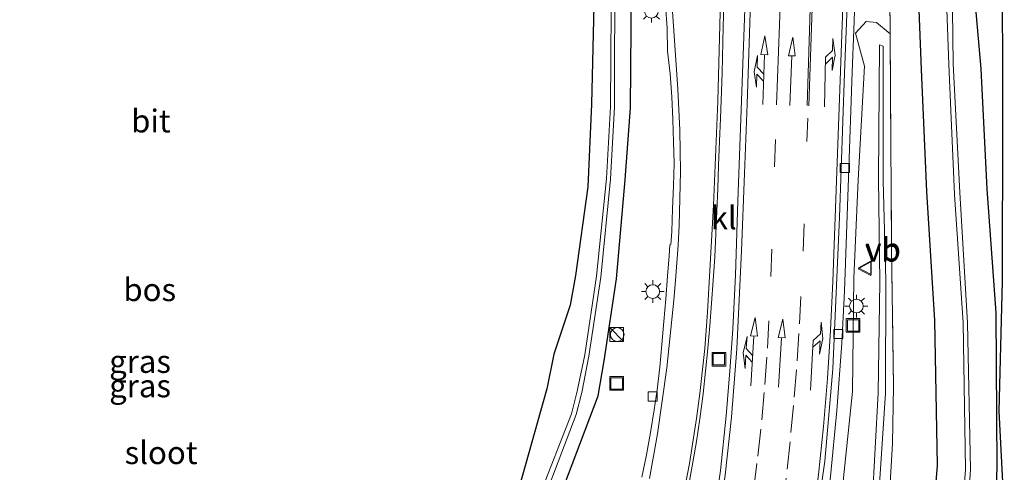
# Model space of a CAD drawing. Units: metres. Extents: x 159995 to 170006, y 388496 to 393751.
# Drawn here: x 160793 to 160901, y 391510 to 391559 of the extents above; entities that cross this region are included whole.
import ezdxf
from ezdxf.enums import TextEntityAlignment as Align

# ---------------------------------------------------------------- set-up
doc = ezdxf.new("R2010")
doc.units = ezdxf.units.M
doc.linetypes.add('IE-TERREINAFSCHEIDING', pattern=[10, 8, -2])
doc.linetypes.add('VW-3-9_STREEP', pattern=[12, 3, -9])
doc.layers.get('0').update_dxf_attribs({"lineweight": 25})
for name, color, linetype, lineweight in [('B-ME-GR-BOS-GV-B6', 10, 'Continuous', 25), ('B-ME-GW-INSTEEKWATERGANG-L-B1', 10, 'Continuous', 25), ('B-ME-GW-KRUINLIJN-L-B1', 93, 'Continuous', 18), ('B-ME-GW-TEENLIJN-L-B1', 93, 'Continuous', 18), ('B-ME-IE-GRASLAND-GV-B6', 93, 'Continuous', 18), ('B-ME-IE-INRICHTINGSELEMENT-S-B1', 253, 'Continuous', 18), ('B-ME-IE-MEUBILAIR_WEGMEUBILAIR-LICHTMAST-S-B1', 8, 'Continuous', 18), ('B-ME-IE-TERREINAFSCHEIDING-RASTERHEKWERK-L-B1', 8, 'IE-TERREINAFSCHEIDING', 18), ('B-ME-OG-WATER-GV-B6', 153, 'Continuous', 18), ('B-ME-VH-VERH_SOORT-BETON-OVERIG-GV-B6', 8, 'IE-TERREINAFSCHEIDING-NATUURLIJK-HOUTWAL', 18), ('B-ME-VH-VERH_SOORT-BITUMEN-GV-B6', 8, 'IE-TERREINAFSCHEIDING-NATUURLIJK-HOUTWAL', 18), ('B-ME-VH-VERH_SOORT-KLINKERS-GV-B6', 8, 'IE-TERREINAFSCHEIDING-NATUURLIJK-HOUTWAL', 18), ('B-ME-VV-KOLK-S-B1', 8, 'Continuous', 18), ('B-ME-VW-MARKERING-39STREEP-015-L-B1', 255, 'VW-3-9_STREEP', 18), ('B-ME-VW-MARKERING-COMBILI750-S-B1', 255, 'Continuous', 18), ('B-ME-VW-MARKERING-PIJLRD750-S-B1', 7, 'Continuous', 18), ('B-ME-VW-MARKERING-PIJLRE750-S-B1', 7, 'Continuous', 18), ('B-ME-VW-MARKERING-STREEP-015-L-B1', 7, 'Continuous', 18), ('B-ME-VW-MEUBILAIR_WEGMEUBILAIR-VERKEERSBORD-S-B1', 8, 'Continuous', 18)]:
    doc.layers.add(name, color=color, linetype=linetype, lineweight=lineweight)
doc.styles.add('NLCS-ISO', font='NLCS-ISO.TTF')
doc.linetypes.add('IE-TERREINAFSCHEIDING-NATUURLIJK-HOUTWAL', pattern='A,7,-1.5,[67,NLCS.SHX,S=0.75,R=45,X=0,Y=0],-1.5,7,-1.5,[70,NLCS.SHX,S=0.75,R=0,X=0,Y=0],-1.5', length=20)

# ---------------------------------------------------------------- blocks, each defined once
blk = doc.blocks.new('kast')
blk.add_line((-0.75, -0.75), (0.75, 0.75))
blk.add_lwpolyline([(-0.75, 0.75), (0.75, 0.75), (0.75, -0.75), (-0.75, -0.75)], close=True)
blk = doc.blocks.new('put')
for p, q in [((0.75, 0.75), (-0.75, 0.75)), ((-0.75, 0.75), (-0.75, -0.75)), ((0.75, -0.75), (0.75, 0.75)), ((-0.75, -0.75), (0.75, -0.75))]:
    blk.add_line(p, q)
blk.add_lwpolyline([(-0.625, 0.625), (0.625, 0.625), (0.625, -0.625), (-0.625, -0.625)], close=True)
blk = doc.blocks.new('verkeersbord')
for p, q in [((0, 0.75), (-0.75, -0.625)), ((0.75, -0.625), (0, 0.75)), ((-0.75, -0.625), (0.75, -0.625))]:
    blk.add_line(p, q)
blk = doc.blocks.new('dtb')
blk.add_circle((0, 0), 0.75)
blk = doc.blocks.new('kolk')
blk.add_lwpolyline([(-0.5, -0.5), (0.5, -0.5), (0.5, 0.5), (-0.5, 0.5)], close=True)
blk = doc.blocks.new('lantaarnpaal')
for p, q in [((0, 0.75), (0, 1.25)), ((-0.75, 0), (-1.25, 0)), ((-0.88, 0.88), (-0.53, 0.53)), ((0.53, 0.53), (0.88, 0.88)), ((0.75, 0), (1.25, 0)), ((-0.53, -0.53), (-0.88, -0.88)), ((0, -0.75), (0, -1.25)), ((0.53, -0.53), (0.88, -0.88))]:
    blk.add_line(p, q)
blk.add_circle((0, 0), 0.75)
blk = doc.blocks.new('pijl')
for p, q in [((0, 0, 0.1), (5.45, 0, 0.1)), ((7.5, 0, 0.1), (5.45, 0.375, 0.1)), ((5.45, 0.375, 0.1), (5.45, -0.375, 0.1)), ((5.45, -0.375, 0.1), (7.5, 0, 0.1))]:
    blk.add_line(p, q)
blk = doc.blocks.new('pijlcl')
for p, q in [((0, 0, 0.1), (5.45, 0, 0.1)), ((3.55, 1.05, 0.1), (1.85, 0.75, 0.1)), ((1.85, 0.75, 0.1), (3.3, 0.75, 0.1)), ((3.3, 0.75, 0.1), (2.55, 0, 0.1)), ((4.05, 0.75, 0.1), (3.3, 0, 0.1)), ((5.35, 0.75, 0.1), (3.55, 1.05, 0.1)), ((5.35, 0.75, 0.1), (4.05, 0.75, 0.1)), ((5.45, 0.38, 0.1), (5.45, -0.38, 0.1)), ((7.5, 0, 0.1), (5.45, 0.38, 0.1)), ((5.45, -0.38, 0.1), (7.5, 0, 0.1))]:
    blk.add_line(p, q)
blk = doc.blocks.new('pijlr')
for p, q in [((0, 0, 0.1), (5.45, 0, 0.1)), ((5.45, -0.75, 0.1), (4.7, 0, 0.1)), ((6.2, -0.75, 0.1), (5.45, 0, 0.1)), ((4, -0.75, 0.1), (5.45, -0.75, 0.1)), ((5.7, -1.05, 0.1), (4, -0.75, 0.1)), ((7.5, -0.75, 0.1), (5.7, -1.05, 0.1)), ((7.5, -0.75, 0.1), (6.2, -0.75, 0.1))]:
    blk.add_line(p, q)

msp = doc.modelspace()

# ---------------------------------------------------------------- linework, layer by layer
at = {"layer": 'B-ME-GR-BOS-GV-B6'}
for points in [[(160938.571, 391481.878, 16.137), (160932.948, 391478.568, 16.287), (160921.639, 391474.718, 16.275), (160908.406, 391469.207, 16.378), (160897.675, 391462.031, 16.349), (160893.014, 391461.102, 16.615), (160898.409, 391476.561, 16.67), (160900.097, 391489.72, 16.761), (160900.788, 391505.292, 16.332), (160900.205, 391516.569, 16.198), (160900.576, 391530.816, 16.342), (160900.585, 391548.444, 16.432), (160900.56, 391567.547, 16.524), (160900.857, 391569.742, 16.535), (160906.706, 391560.93, 16.5), (160912.899, 391545.707, 16.207), (160919.367, 391530.208, 16.14), (160925.934, 391513.953, 16.419), (160928.822, 391507.923, 16.299), (160932.605, 391499.386, 16.301), (160938.866, 391484.891, 16.181), (160938.571, 391481.878, 16.137)], [(160855.844, 391562.582, 16.307), (160855.582, 391550.207, 16.424), (160855.171, 391541.169, 16.465), (160853.827, 391531.454, 16.7), (160853.239, 391528.202, 16.777), (160851.462, 391522.809, 17.305), (160850.665, 391519.024, 17.291), (160847.668, 391508.25, 16.799), (160844.297, 391503.626, 16.865), (160844.458, 391502.686, 16.489), (160840.318, 391497.279, 16.385), (160832.438, 391489.338, 16.556), (160824.702, 391480.764, 16.366), (160819.598, 391478.116, 16.471), (160814.976, 391477.115, 16.468), (160810.361, 391476.818, 16.435), (160803.042, 391477.02, 16.318), (160799.789, 391477.413, 16.235), (160796.011, 391478.009, 16.234), (160789.417, 391481.089, 16.299)]]:
    msp.add_polyline3d(points, dxfattribs=at)
at = {"layer": 'B-ME-GW-INSTEEKWATERGANG-L-B1'}
for points in [[(160787.633, 391477.462, 16.228), (160795.045, 391474.497, 16.226), (160799.136, 391473.522, 16.18), (160802.552, 391472.975, 16.293), (160810.472, 391472.54, 16.359), (160815.751, 391472.919, 16.357), (160820.92, 391474.007, 16.354), (160826.727, 391477.234, 16.352), (160835.857, 391486.315, 16.35), (160843.241, 391494.604, 16.282), (160847.691, 391499.725, 16.365), (160851.635, 391505.922, 16.359), (160856.304, 391518.255, 16.405), (160856.939, 391522.098, 16.349), (160858.292, 391531.064, 16.318), (160859.237, 391541.904, 16.31), (160859.855, 391549.801, 16.366), (160859.937, 391562.889, 16.431)], [(160855.844, 391562.582, 16.307), (160855.582, 391550.207, 16.424), (160855.171, 391541.169, 16.465), (160853.827, 391531.454, 16.7), (160853.239, 391528.202, 16.777), (160851.462, 391522.809, 17.305), (160850.665, 391519.024, 17.291), (160847.668, 391508.25, 16.799), (160844.297, 391503.626, 16.865), (160844.458, 391502.686, 16.489), (160840.318, 391497.279, 16.385)], [(160871.115, 391437.462, 16.427), (160878.153, 391449.321, 16.359), (160883.636, 391460.939, 16.519), (160888.644, 391475.224, 16.544), (160889.749, 391480.168, 16.499), (160892.293, 391496.356, 16.574), (160893.454, 391510.63, 16.515), (160893.159, 391526.517, 16.581), (160892.292, 391540.625, 16.562), (160891.69, 391554.015, 16.499), (160891.41, 391561.512, 16.513)], [(160897.576, 391561.146, 16.305), (160898.185, 391554.081, 16.343), (160898.848, 391540.902, 16.346), (160899.833, 391527.348, 16.292), (160899.933, 391510.425, 16.232), (160899.406, 391495.527, 16.514), (160897.027, 391479.871, 16.619), (160895.804, 391473.891, 16.557), (160889.759, 391458.435, 16.385), (160883.609, 391446.195, 16.425)]]:
    msp.add_polyline3d(points, dxfattribs=at)
at = {"layer": 'B-ME-GW-KRUINLIJN-L-B1'}
msp.add_polyline3d([(160886.3, 391506.444, 17.665), (160886.956, 391518.586, 17.502), (160887.133, 391530.753, 17.393), (160886.98, 391542.054, 17.13), (160887.081, 391556.707, 17.011), (160887.499, 391556.579, 17.007), (160887.501, 391541.821, 17.148), (160887.788, 391530.915, 17.278), (160887.77, 391518.551, 17.288), (160886.946, 391506.381, 17.509)], dxfattribs=at)
at = {"layer": 'B-ME-GW-TEENLIJN-L-B1'}
for points in [[(160888.25, 391557.933, 16.718), (160886.786, 391559.16, 16.777), (160885.637, 391559.281, 16.691), (160884.452, 391558.002, 16.468)], [(160884.452, 391558.002, 16.468), (160885.444, 391554.364, 16.525), (160884.762, 391541.925, 16.503), (160884.276, 391531.147, 16.522), (160884.15, 391518.735, 16.735), (160882.933, 391507.136, 16.828), (160881.354, 391497.624, 16.963), (160879.115, 391488.446, 17.022), (160876.823, 391481.299, 16.975), (160874.141, 391474.082, 16.92), (160871.008, 391467.052, 16.821), (160867.514, 391460.88, 16.69), (160861.956, 391451.846, 16.441), (160854.018, 391441.128, 16.36), (160847.278, 391431.084, 16.204), (160840.967, 391419.835, 16.421), (160833.613, 391408.814, 16.292), (160827.518, 391399.528, 16.093), (160821.369, 391389.166, 15.973), (160816.216, 391378.08, 16.096), (160811.941, 391368.226, 15.986), (160807.789, 391357.248, 15.914), (160804.875, 391346.611, 15.996)]]:
    msp.add_polyline3d(points, dxfattribs=at)
at = {"layer": 'B-ME-IE-GRASLAND-GV-B6'}
for points in [[(160869.762, 391446.888, 16.869), (160871.395, 391450.276, 16.78), (160872.727, 391453.092, 16.812), (160875.259, 391458.631, 16.857), (160877.76, 391464.289, 16.913), (160880.05, 391469.944, 16.906), (160881.26, 391472.919, 16.898), (160882.264, 391475.806, 16.96), (160883.209, 391478.769, 16.965), (160883.988, 391481.618, 16.989), (160884.745, 391485.078, 16.949), (160885.311, 391488.237, 17.02), (160886.445, 391494.392, 17.058), (160887.415, 391500.549, 17.065), (160888.169, 391506.847, 16.984), (160888.518, 391513.029, 16.989), (160888.647, 391519.256, 16.824), (160888.419, 391534.578, 16.919), (160888.25, 391557.933, 16.718), (160888.225, 391562.191, 16.683), (160888.288, 391566.118, 16.612), (160892.725, 391569.855, 16.546), (160906.668, 391574.619, 16.344)], [(160906.668, 391574.619, 16.344), (160892.725, 391569.855, 16.546), (160888.288, 391566.118, 16.612), (160888.225, 391562.191, 16.683), (160888.25, 391557.933, 16.718)], [(160900.857, 391569.742, 16.535), (160900.56, 391567.547, 16.524), (160900.585, 391548.444, 16.432), (160900.576, 391530.816, 16.342), (160900.205, 391516.569, 16.198), (160900.788, 391505.292, 16.332), (160900.097, 391489.72, 16.761), (160898.409, 391476.561, 16.67), (160893.014, 391461.102, 16.615), (160897.675, 391462.031, 16.349), (160908.406, 391469.207, 16.378)], [(160881.015, 391447.793, 14.609), (160886.783, 391459.584, 14.585), (160892.271, 391474.391, 14.515), (160893.801, 391480.518, 14.446), (160896.085, 391496.292, 14.503), (160897.059, 391510.196, 14.564), (160896.732, 391526.24, 14.503), (160895.881, 391540.532, 14.51), (160895.147, 391554.63, 14.472), (160895.075, 391560.536, 14.64), (160895.188, 391564.055, 14.966), (160896.752, 391564.1, 15.906), (160896.226, 391566.485, 15.778), (160895.485, 391567.296, 15.871), (160894.672, 391567.399, 15.854), (160893.995, 391567.102, 15.894), (160893.662, 391566.555, 15.847), (160892.966, 391563.991, 15.772), (160894.593, 391564.038, 14.951)], [(160787.633, 391477.462, 16.228), (160795.045, 391474.497, 16.226), (160799.136, 391473.522, 16.18), (160802.552, 391472.975, 16.293), (160810.472, 391472.54, 16.359), (160815.751, 391472.919, 16.357), (160820.92, 391474.007, 16.354), (160826.727, 391477.234, 16.352), (160835.857, 391486.315, 16.35), (160843.241, 391494.604, 16.282), (160847.691, 391499.725, 16.365), (160851.635, 391505.922, 16.359), (160856.304, 391518.255, 16.405), (160856.939, 391522.098, 16.349), (160858.292, 391531.064, 16.318), (160859.237, 391541.904, 16.31), (160859.855, 391549.801, 16.366), (160859.937, 391562.889, 16.431), (160859.809, 391565.64, 16.479)], [(160788.633, 391478.858, 15.272), (160795.628, 391475.883, 15.33), (160799.37, 391475.036, 15.222), (160802.202, 391474.81, 15.23), (160810.687, 391474.358, 15.273), (160815.664, 391474.65, 15.321), (160820.266, 391475.679, 15.269), (160825.778, 391478.677, 15.285), (160834.461, 391487.406, 15.249), (160841.967, 391495.677, 15.23), (160846.19, 391500.721, 15.239), (160850.341, 391506.879, 15.316), (160853.908, 391516.207, 15.317), (160854.525, 391518.606, 15.256), (160855.265, 391522.613, 15.276), (160856.595, 391531.27, 15.279), (160857.657, 391541.986, 15.322), (160858.104, 391549.921, 15.244), (160858.138, 391565.863, 15.523)], [(160857.746, 391565.909, 15.499), (160857.639, 391549.957, 15.229), (160857.208, 391542.059, 15.308), (160856.128, 391531.363, 15.249), (160854.83, 391522.731, 15.271), (160854.002, 391518.755, 15.222), (160853.383, 391516.276, 15.296), (160849.828, 391507.228, 15.318), (160845.82, 391500.961, 15.228), (160841.576, 391495.945, 15.206), (160834.085, 391487.594, 15.224), (160825.553, 391479.061, 15.254), (160820.081, 391476.142, 15.263), (160815.627, 391475.154, 15.288), (160810.464, 391474.778, 15.254), (160802.356, 391475.232, 15.248), (160799.492, 391475.504, 15.201), (160795.764, 391476.453, 15.282), (160788.787, 391479.369, 15.308)], [(160853.893, 391445.943, 16.215), (160860.202, 391453.888, 16.379), (160865.749, 391461.25, 16.547), (160867.203, 391463.347, 16.633), (160868.491, 391465.582, 16.678), (160870.815, 391470.007, 16.724), (160872.741, 391474.227, 16.742), (160874.656, 391478.971, 16.783), (160876.333, 391483.734, 16.798), (160877.826, 391488.488, 16.821), (160879.41, 391495.046, 16.807), (160880.756, 391502.398, 16.747), (160881.721, 391509.421, 16.672), (160882.44, 391516.653, 16.583), (160882.956, 391524.031, 16.507), (160883.249, 391529.72, 16.478), (160883.701, 391542.14, 16.477), (160884.105, 391553.744, 16.527), (160884.276, 391558.345, 16.55), (160884.573, 391566.423, 16.617)], [(160894.593, 391564.038, 14.951), (160894.476, 391560.576, 14.628), (160894.675, 391554.564, 14.495), (160895.313, 391540.31, 14.524), (160896.242, 391526.243, 14.518), (160896.509, 391510.198, 14.54), (160895.516, 391496.381, 14.496), (160893.033, 391480.677, 14.472), (160891.8, 391474.441, 14.5), (160886.378, 391459.812, 14.626), (160880.527, 391448.012, 14.679), (160873.521, 391435.992, 14.603), (160866.938, 391425.528, 14.616), (160861.301, 391416.579, 14.547), (160854.633, 391406.14, 14.591), (160849.454, 391397.396, 14.599), (160843.43, 391386.241, 14.58), (160838.726, 391376.903, 14.662), (160832.939, 391362.422, 14.614), (160828.116, 391347.431, 14.637)], [(160859.937, 391562.889, 16.431), (160859.855, 391549.801, 16.366), (160859.237, 391541.904, 16.31), (160858.292, 391531.064, 16.318), (160856.939, 391522.098, 16.349), (160856.304, 391518.255, 16.405), (160851.635, 391505.922, 16.359), (160847.691, 391499.725, 16.365), (160843.241, 391494.604, 16.282), (160835.857, 391486.315, 16.35), (160826.727, 391477.234, 16.352), (160820.92, 391474.007, 16.354), (160815.751, 391472.919, 16.357), (160810.472, 391472.54, 16.359), (160802.552, 391472.975, 16.293), (160799.136, 391473.522, 16.18), (160795.045, 391474.497, 16.226), (160787.633, 391477.462, 16.228)], [(160789.417, 391481.089, 16.299), (160796.011, 391478.009, 16.234), (160799.789, 391477.413, 16.235), (160803.042, 391477.02, 16.318), (160810.361, 391476.818, 16.435), (160814.976, 391477.115, 16.468), (160819.598, 391478.116, 16.471), (160824.702, 391480.764, 16.366), (160832.438, 391489.338, 16.556), (160840.318, 391497.279, 16.385), (160844.458, 391502.686, 16.489), (160844.297, 391503.626, 16.865), (160847.668, 391508.25, 16.799), (160850.665, 391519.024, 17.291), (160851.462, 391522.809, 17.305), (160853.239, 391528.202, 16.777), (160853.827, 391531.454, 16.7), (160855.171, 391541.169, 16.465), (160855.582, 391550.207, 16.424), (160855.844, 391562.582, 16.307)], [(160891.41, 391561.512, 16.513), (160891.69, 391554.015, 16.499), (160892.292, 391540.625, 16.562), (160893.159, 391526.517, 16.581), (160893.454, 391510.63, 16.515), (160892.293, 391496.356, 16.574), (160889.749, 391480.168, 16.499), (160888.644, 391475.224, 16.544), (160883.636, 391460.939, 16.519), (160878.153, 391449.321, 16.359), (160871.115, 391437.462, 16.427)], [(160871.115, 391437.462, 16.427), (160878.153, 391449.321, 16.359), (160883.636, 391460.939, 16.519), (160888.644, 391475.224, 16.544), (160889.749, 391480.168, 16.499), (160892.293, 391496.356, 16.574), (160893.454, 391510.63, 16.515), (160893.159, 391526.517, 16.581), (160892.292, 391540.625, 16.562), (160891.69, 391554.015, 16.499), (160891.41, 391561.512, 16.513)], [(160863.6769, 391561.0201, 16.657), (160863.8368, 391558.5234, 16.6351), (160863.8895, 391556.0243, 16.6247), (160864.1831, 391553.5303, 16.6138), (160864.3494, 391551.0334, 16.6101), (160864.4814, 391548.5361, 16.5931), (160864.5626, 391546.0376, 16.5729), (160864.6084, 391543.7509, 16.5765), (160864.5605, 391541.2494, 16.5543), (160864.4201, 391538.7535, 16.5344), (160864.3518, 391536.2532, 16.5175), (160864.2481, 391534.8267, 16.4982), (160864.1491, 391534.8019, 16.4681), (160864.0642, 391533.579, 16.4681), (160863.8843, 391531.3684, 16.4541), (160863.7234, 391528.873, 16.4384), (160863.4751, 391526.3852, 16.4283), (160863.2702, 391523.8934, 16.3987), (160863.0344, 391521.405, 16.3704), (160862.773, 391518.9179, 16.3494), (160862.4437, 391516.7112, 16.3294), (160862.0361, 391514.2427, 16.313), (160861.6032, 391511.7793, 16.2913), (160861.0906, 391509.3326, 16.2679)], [(160883.609, 391446.195, 16.425), (160889.759, 391458.435, 16.385), (160895.804, 391473.891, 16.557), (160897.027, 391479.871, 16.619), (160899.406, 391495.527, 16.514), (160899.933, 391510.425, 16.232), (160899.833, 391527.348, 16.292), (160898.848, 391540.902, 16.346), (160898.185, 391554.081, 16.343), (160897.576, 391561.146, 16.305)], [(160897.576, 391561.146, 16.305), (160898.185, 391554.081, 16.343), (160898.848, 391540.902, 16.346), (160899.833, 391527.348, 16.292), (160899.933, 391510.425, 16.232), (160899.406, 391495.527, 16.514), (160897.027, 391479.871, 16.619), (160895.804, 391473.891, 16.557), (160889.759, 391458.435, 16.385), (160883.609, 391446.195, 16.425)], [(160888.25, 391557.933, 16.718), (160886.786, 391559.16, 16.777), (160885.637, 391559.281, 16.691), (160884.452, 391558.002, 16.468), (160885.444, 391554.364, 16.525), (160884.762, 391541.925, 16.503), (160884.276, 391531.147, 16.522), (160884.15, 391518.735, 16.735), (160882.933, 391507.136, 16.828), (160881.354, 391497.624, 16.963), (160879.115, 391488.446, 17.022), (160876.823, 391481.299, 16.975), (160874.141, 391474.082, 16.92), (160871.008, 391467.052, 16.821), (160867.514, 391460.88, 16.69), (160861.956, 391451.846, 16.441), (160854.018, 391441.128, 16.36)], [(160882.933, 391507.136, 16.828), (160884.15, 391518.735, 16.735), (160884.276, 391531.147, 16.522), (160884.762, 391541.925, 16.503), (160885.444, 391554.364, 16.525), (160884.452, 391558.002, 16.468), (160885.637, 391559.281, 16.691), (160886.786, 391559.16, 16.777), (160888.25, 391557.933, 16.718), (160888.419, 391534.578, 16.919), (160888.647, 391519.256, 16.824), (160888.518, 391513.029, 16.989), (160888.169, 391506.847, 16.984)], [(160886.3, 391506.444, 17.665), (160886.956, 391518.586, 17.502), (160887.133, 391530.753, 17.393), (160886.98, 391542.054, 17.13), (160887.081, 391556.707, 17.011), (160887.499, 391556.579, 17.007), (160887.501, 391541.821, 17.148), (160887.788, 391530.915, 17.278), (160887.77, 391518.551, 17.288), (160886.946, 391506.381, 17.509)], [(160886.946, 391506.381, 17.509), (160887.77, 391518.551, 17.288), (160887.788, 391530.915, 17.278), (160887.501, 391541.821, 17.148), (160887.499, 391556.579, 17.007), (160887.081, 391556.707, 17.011), (160886.98, 391542.054, 17.13), (160887.133, 391530.753, 17.393), (160886.956, 391518.586, 17.502), (160886.3, 391506.444, 17.665)]]:
    msp.add_polyline3d(points, dxfattribs=at)
at = {"layer": 'B-ME-IE-TERREINAFSCHEIDING-RASTERHEKWERK-L-B1'}
msp.add_polyline3d([(160869.762, 391446.888, 16.869), (160871.395, 391450.276, 16.78), (160872.727, 391453.092, 16.812), (160875.259, 391458.631, 16.857), (160877.76, 391464.289, 16.913), (160880.05, 391469.944, 16.906), (160881.26, 391472.919, 16.898), (160882.264, 391475.806, 16.96), (160883.209, 391478.769, 16.965), (160883.988, 391481.618, 16.989), (160884.745, 391485.078, 16.949), (160885.311, 391488.237, 17.02), (160886.445, 391494.392, 17.058), (160887.415, 391500.549, 17.065), (160888.169, 391506.847, 16.984), (160888.518, 391513.029, 16.989), (160888.647, 391519.256, 16.824), (160888.419, 391534.578, 16.919), (160888.25, 391557.933, 16.718), (160888.225, 391562.191, 16.683), (160888.288, 391566.118, 16.612), (160892.725, 391569.855, 16.546), (160906.668, 391574.619, 16.344)], dxfattribs=at)
at = {"layer": 'B-ME-OG-WATER-GV-B6'}
for points in [[(160858.138, 391565.863, 15.523), (160858.104, 391549.921, 15.244), (160857.657, 391541.986, 15.322), (160856.595, 391531.27, 15.279), (160855.265, 391522.613, 15.276), (160854.525, 391518.606, 15.256), (160853.908, 391516.207, 15.317), (160850.341, 391506.879, 15.316), (160846.19, 391500.721, 15.239), (160841.967, 391495.677, 15.23), (160834.461, 391487.406, 15.249), (160825.778, 391478.677, 15.285), (160820.266, 391475.679, 15.269), (160815.664, 391474.65, 15.321), (160810.687, 391474.358, 15.273), (160802.202, 391474.81, 15.23), (160799.37, 391475.036, 15.222), (160795.628, 391475.883, 15.33), (160788.633, 391478.858, 15.272)], [(160788.787, 391479.369, 15.308), (160795.764, 391476.453, 15.282), (160799.492, 391475.504, 15.201), (160802.356, 391475.232, 15.248), (160810.464, 391474.778, 15.254), (160815.627, 391475.154, 15.288), (160820.081, 391476.142, 15.263), (160825.553, 391479.061, 15.254), (160834.085, 391487.594, 15.224), (160841.576, 391495.945, 15.206), (160845.82, 391500.961, 15.228), (160849.828, 391507.228, 15.318), (160853.383, 391516.276, 15.296), (160854.002, 391518.755, 15.222), (160854.83, 391522.731, 15.271), (160856.128, 391531.363, 15.249), (160857.208, 391542.059, 15.308), (160857.639, 391549.957, 15.229), (160857.746, 391565.909, 15.499)], [(160828.116, 391347.431, 14.637), (160832.939, 391362.422, 14.614), (160838.726, 391376.903, 14.662), (160843.43, 391386.241, 14.58), (160849.454, 391397.396, 14.599), (160854.633, 391406.14, 14.591), (160861.301, 391416.579, 14.547), (160866.938, 391425.528, 14.616), (160873.521, 391435.992, 14.603), (160880.527, 391448.012, 14.679), (160886.378, 391459.812, 14.626), (160891.8, 391474.441, 14.5), (160893.033, 391480.677, 14.472), (160895.516, 391496.381, 14.496), (160896.509, 391510.198, 14.54), (160896.242, 391526.243, 14.518), (160895.313, 391540.31, 14.524), (160894.675, 391554.564, 14.495), (160894.476, 391560.576, 14.628), (160894.593, 391564.038, 14.951), (160895.188, 391564.055, 14.966)], [(160895.188, 391564.055, 14.966), (160895.075, 391560.536, 14.64), (160895.147, 391554.63, 14.472), (160895.881, 391540.532, 14.51), (160896.732, 391526.24, 14.503), (160897.059, 391510.196, 14.564), (160896.085, 391496.292, 14.503), (160893.801, 391480.518, 14.446), (160892.271, 391474.391, 14.515), (160886.783, 391459.584, 14.585), (160881.015, 391447.793, 14.609), (160873.953, 391435.729, 14.657), (160867.461, 391425.347, 14.563), (160861.809, 391416.335, 14.573), (160855.099, 391405.854, 14.527), (160850.056, 391397.135, 14.618), (160843.844, 391386.042, 14.555), (160839.296, 391376.702, 14.626), (160833.407, 391362.22, 14.615), (160828.626, 391347.329, 14.615)]]:
    msp.add_polyline3d(points, dxfattribs=at)
at = {"layer": 'B-ME-VH-VERH_SOORT-BETON-OVERIG-GV-B6'}
for points in [[(160884.573, 391566.423, 16.617), (160884.276, 391558.345, 16.55), (160884.105, 391553.744, 16.527), (160883.701, 391542.14, 16.477), (160883.249, 391529.72, 16.478), (160882.956, 391524.031, 16.507), (160882.44, 391516.653, 16.583), (160881.721, 391509.421, 16.672), (160880.756, 391502.398, 16.747), (160879.41, 391495.046, 16.807), (160877.826, 391488.488, 16.821), (160876.333, 391483.734, 16.798), (160874.656, 391478.971, 16.783), (160872.741, 391474.227, 16.742), (160870.815, 391470.007, 16.724), (160868.491, 391465.582, 16.678), (160867.203, 391463.347, 16.633), (160865.749, 391461.25, 16.547), (160860.202, 391453.888, 16.379), (160853.893, 391445.943, 16.215)], [(160854.2564, 391447.3627, 16.1939), (160857.3557, 391451.2869, 16.3007), (160860.5076, 391455.2272, 16.4031), (160863.4901, 391459.2406, 16.5158), (160866.4649, 391463.2595, 16.6022), (160866.8772, 391463.9756, 16.6159), (160869.173, 391468.552, 16.707), (160871.346, 391473.094, 16.75), (160873.583, 391478.399, 16.763), (160875.904, 391484.96, 16.8), (160877.874, 391491.784, 16.8), (160879.441, 391499.372, 16.751), (160881.098, 391511.103, 16.639), (160881.999, 391521.194, 16.512), (160882.707, 391537.843, 16.448), (160883.281, 391553.616, 16.541), (160883.712, 391564.716, 16.629)]]:
    msp.add_polyline3d(points, dxfattribs=at)
at = {"layer": 'B-ME-VH-VERH_SOORT-BITUMEN-GV-B6'}
for points in [[(160883.712, 391564.716, 16.629), (160883.281, 391553.616, 16.541), (160882.707, 391537.843, 16.448), (160881.999, 391521.194, 16.512), (160881.098, 391511.103, 16.639), (160879.441, 391499.372, 16.751), (160877.874, 391491.784, 16.8), (160875.904, 391484.96, 16.8), (160873.583, 391478.399, 16.763), (160871.346, 391473.094, 16.75), (160869.173, 391468.552, 16.707), (160866.8772, 391463.9756, 16.6159), (160866.4649, 391463.2595, 16.6022), (160863.4901, 391459.2406, 16.5158), (160860.5076, 391455.2272, 16.4031), (160857.3557, 391451.2869, 16.3007), (160854.2564, 391447.3627, 16.1939)], [(160870.1321, 391563.6741, 16.8428), (160869.9928, 391558.669, 16.8244), (160869.8585, 391553.6646, 16.8093), (160869.6801, 391548.6591, 16.7726), (160869.5945, 391546.1566, 16.7539), (160869.4902, 391543.4806, 16.7413), (160869.3837, 391540.9824, 16.732), (160869.2772, 391538.4846, 16.7096), (160869.177, 391535.986, 16.7033), (160869.0632, 391533.4886, 16.6863), (160868.8923, 391530.9061, 16.6836), (160868.6937, 391528.4142, 16.668), (160868.5208, 391525.9195, 16.6642), (160868.3033, 391523.4288, 16.6472), (160868.0613, 391520.941, 16.6315), (160867.781, 391518.4556, 16.6231), (160867.4163, 391515.7122, 16.6095), (160867.0457, 391513.2361, 16.5931), (160866.6314, 391510.7689, 16.5777), (160866.1928, 391508.3068, 16.5543)], [(160861.0906, 391509.3326, 16.2679), (160861.6032, 391511.7793, 16.2913), (160862.0361, 391514.2427, 16.313), (160862.4437, 391516.7112, 16.3294), (160862.773, 391518.9179, 16.3494), (160863.0344, 391521.405, 16.3704), (160863.2702, 391523.8934, 16.3987), (160863.4751, 391526.3852, 16.4283), (160863.7234, 391528.873, 16.4384), (160863.8843, 391531.3684, 16.4541), (160864.0642, 391533.579, 16.4681), (160864.1491, 391534.8019, 16.4681), (160864.2481, 391534.8267, 16.4982), (160864.3518, 391536.2532, 16.5175), (160864.4201, 391538.7535, 16.5344), (160864.5605, 391541.2494, 16.5543), (160864.6084, 391543.7509, 16.5765), (160864.5626, 391546.0376, 16.5729), (160864.4814, 391548.5361, 16.5931), (160864.3494, 391551.0334, 16.6101), (160864.1831, 391553.5303, 16.6138), (160863.8895, 391556.0243, 16.6247), (160863.8368, 391558.5234, 16.6351), (160863.6769, 391561.0201, 16.657)], [(160868.784, 391503.695, 16.227), (160869.682, 391510.069, 16.32), (160870.329, 391516.061, 16.412), (160870.729, 391521.003, 16.481), (160871.05, 391525.563, 16.568), (160871.341, 391531.517, 16.632), (160871.593, 391539.574, 16.713), (160872.02, 391551.592, 16.767), (160872.362, 391560.638, 16.81)]]:
    msp.add_polyline3d(points, dxfattribs=at)
at = {"layer": 'B-ME-VH-VERH_SOORT-KLINKERS-GV-B6'}
for points in [[(160868.784, 391503.695, 16.227), (160868.017, 391503.78, 16.264), (160865.4212, 391504.3084, 16.5148), (160865.7105, 391505.8537, 16.541), (160866.1928, 391508.3068, 16.5543), (160866.6314, 391510.7689, 16.5777), (160867.0457, 391513.2361, 16.5931), (160867.4163, 391515.7122, 16.6095), (160867.781, 391518.4556, 16.6231), (160868.0613, 391520.941, 16.6315), (160868.3033, 391523.4288, 16.6472), (160868.5208, 391525.9195, 16.6642), (160868.6937, 391528.4142, 16.668), (160868.8923, 391530.9061, 16.6836), (160869.0632, 391533.4886, 16.6863), (160869.177, 391535.986, 16.7033), (160869.2772, 391538.4846, 16.7096), (160869.3837, 391540.9824, 16.732), (160869.4902, 391543.4806, 16.7413), (160869.5945, 391546.1566, 16.7539), (160869.6801, 391548.6591, 16.7726), (160869.8585, 391553.6646, 16.8093), (160869.9928, 391558.669, 16.8244), (160870.1321, 391563.6741, 16.8428)], [(160872.362, 391560.638, 16.81), (160872.02, 391551.592, 16.767), (160871.593, 391539.574, 16.713), (160871.341, 391531.517, 16.632), (160871.05, 391525.563, 16.568), (160870.729, 391521.003, 16.481), (160870.329, 391516.061, 16.412), (160869.682, 391510.069, 16.32), (160868.784, 391503.695, 16.227)]]:
    msp.add_polyline3d(points, dxfattribs=at)
at = {"layer": 'B-ME-VW-MARKERING-39STREEP-015-L-B1'}
for points in [[(160860.3699, 391467.5418, 16.2411), (160862.285, 391471.241, 16.243), (160864.062, 391474.791, 16.254), (160865.643, 391478.329, 16.277), (160867.038, 391481.724, 16.307), (160868.263, 391485.195, 16.323), (160869.498, 391489.09, 16.347), (160870.464, 391492.619, 16.378), (160871.304, 391496.246, 16.382), (160872.091, 391500.088, 16.372), (160872.743, 391503.974, 16.408), (160873.299, 391507.857, 16.428), (160873.765, 391511.627, 16.448), (160874.225, 391515.613, 16.474), (160874.539, 391519.495, 16.51), (160874.827, 391523.461, 16.532), (160875.216, 391531.342, 16.566), (160875.824, 391549.69, 16.661)], [(160863.2665, 391465.9544, 16.4355), (160864.741, 391468.66, 16.468), (160866.506, 391472.227, 16.468), (160868.139, 391475.834, 16.506), (160869.633, 391479.337, 16.529), (160871.062, 391483.097, 16.566), (160872.341, 391486.881, 16.569), (160873.415, 391490.701, 16.579), (160874.386, 391494.484, 16.598), (160875.214, 391498.426, 16.591), (160875.911, 391502.356, 16.582), (160876.482, 391506.242, 16.603), (160877.002, 391510.214, 16.582), (160877.404, 391514.218, 16.551), (160877.77, 391518.1, 16.541), (160878.086, 391522.083, 16.535), (160878.355, 391526.143, 16.526), (160878.74, 391534.113, 16.524), (160879.24, 391548.689, 16.557)]]:
    msp.add_polyline3d(points, dxfattribs=at)
at = {"layer": 'B-ME-VW-MARKERING-STREEP-015-L-B1'}
for p, q in [((160876.549, 391570.395, 16.795), (160875.831, 391550.136, 16.653)), ((160879.833, 391570.261, 16.751), (160879.163, 391550.068, 16.559)), ((160880.036, 391570.264, 16.749), (160879.371, 391550.037, 16.551))]:
    msp.add_line(p, q, dxfattribs=at)
for points in [[(160857.6191, 391469.0494, 16.0739), (160859.492, 391472.92, 16.048), (160862.177, 391478.731, 16.053), (160864.532, 391484.675, 16.094), (160866.526, 391490.745, 16.138), (160868.1, 391496.915, 16.206), (160869.31, 391503.207, 16.267), (160870.205, 391509.544, 16.339), (160870.91, 391515.926, 16.432), (160871.465, 391523.397, 16.545), (160871.999, 391534.138, 16.65), (160872.335, 391542.63, 16.702), (160872.593, 391550.213, 16.751), (160873.312, 391571.433, 16.852)], [(160866.1238, 391464.3885, 16.6317), (160868.636, 391468.94, 16.675), (160870.934, 391473.754, 16.749), (160873.001, 391478.66, 16.748), (160874.825, 391483.661, 16.768), (160876.371, 391488.737, 16.785), (160877.705, 391493.918, 16.809), (160878.817, 391499.102, 16.71), (160879.716, 391504.373, 16.737), (160880.404, 391509.618, 16.681), (160880.964, 391514.881, 16.583), (160881.393, 391520.16, 16.533), (160881.718, 391525.463, 16.5), (160881.972, 391530.777, 16.477), (160883.263, 391565.917, 16.646), (160883.396, 391569.098, 16.683), (160883.476, 391571.026, 16.694)], [(160864.0687, 391565.7247, 16.7408), (160865.0274, 391551.8431, 16.6713), (160865.233, 391547.3521, 16.6431), (160865.3148, 391542.8477, 16.6231), (160865.161, 391536.9338, 16.5839), (160865.0424, 391534.7476, 16.5671), (160864.7693, 391530.8744, 16.5395), (160864.5886, 391528.7407, 16.5259), (160863.8057, 391521.316, 16.4698), (160862.7976, 391514.101, 16.4025), (160861.914, 391509.1978, 16.3603)], [(160865.835, 391508.3814, 16.5483), (160866.2837, 391510.8366, 16.5638), (160867.0589, 391515.7759, 16.5936), (160867.4244, 391518.4936, 16.6092), (160867.9634, 391523.4437, 16.6379), (160868.2854, 391527.4324, 16.6587), (160868.9313, 391539.1383, 16.7122), (160869.4046, 391550.5283, 16.7839), (160869.7968, 391565.8684, 16.8507)]]:
    msp.add_polyline3d(points, dxfattribs=at)

# ---------------------------------------------------------------- block references
at = {"layer": 'B-ME-IE-INRICHTINGSELEMENT-S-B1', "rotation": 90}
for name, p in [('put', (160884.208, 391525.972, 16.488)), ('kast', (160858.339, 391524.971, 16.279)), ('dtb', (160858.389, 391524.971, 16.279)), ('put', (160869.514, 391522.26, 16.59)), ('put', (160858.321, 391519.615, 16.428))]:
    msp.add_blockref(name, p, dxfattribs=at)
at = {"layer": 'B-ME-IE-MEUBILAIR_WEGMEUBILAIR-LICHTMAST-S-B1', "rotation": 90}
for p in [(160862.135, 391560.399, 16.549), (160862.278, 391529.681, 16.534), (160884.569, 391528.084, 16.868)]:
    msp.add_blockref('lantaarnpaal', p, dxfattribs=at)
at = {"layer": 'B-ME-VV-KOLK-S-B1', "rotation": 90}
for p in [(160883.3, 391543.213, 16.395), (160882.591, 391525.019, 16.415), (160862.264, 391518.171, 16.259)]:
    msp.add_blockref('kolk', p, dxfattribs=at)
at = {"layer": 'B-ME-VW-MARKERING-COMBILI750-S-B1'}
for p, rotation in [((160874.325, 391550.19, 16.718), 88.2), ((160873.025, 391519.358, 16.524), 86.6)]:
    msp.add_blockref('pijlcl', p, dxfattribs=dict(at, rotation=rotation))
at = {"layer": 'B-ME-VW-MARKERING-PIJLRD750-S-B1'}
for p, rotation in [((160877.27, 391550.065, 16.625), 87.49999999999999), ((160876.036, 391519.183, 16.523), 86.4)]:
    msp.add_blockref('pijl', p, dxfattribs=dict(at, rotation=rotation))
at = {"layer": 'B-ME-VW-MARKERING-PIJLRE750-S-B1'}
for p, rotation in [((160881.07, 391549.915, 16.544), 88.8), ((160879.543, 391518.883, 16.53), 86.8)]:
    msp.add_blockref('pijlr', p, dxfattribs=dict(at, rotation=rotation))
at = {"layer": 'B-ME-VW-MEUBILAIR_WEGMEUBILAIR-VERKEERSBORD-S-B1', "rotation": 90}
for p in [(160885.507, 391532.175, 16.906), (160885.553, 391532.288, 16.889)]:
    msp.add_blockref('verkeersbord', p, dxfattribs=at)

# ---------------------------------------------------------------- texts
at = {"layer": 'B-ME-GR-BOS-GV-B6', "ltscale": 0.2, "style": 'NLCS-ISO'}
msp.add_text('bos', height=2.5, dxfattribs=at).set_placement((160807.2088, 391529.8819), align=Align.MIDDLE_CENTER)
at = {"layer": 'B-ME-IE-GRASLAND-GV-B6', "ltscale": 0.2, "style": 'NLCS-ISO'}
for p in [(160806.151, 391522.016), (160806.151, 391519.3415)]:
    msp.add_text('gras', height=2.5, dxfattribs=at).set_placement(p, align=Align.MIDDLE_CENTER)
at = {"layer": 'B-ME-OG-WATER-GV-B6', "ltscale": 0.2, "style": 'NLCS-ISO'}
msp.add_text('sloot', height=2.5, dxfattribs=at).set_placement((160808.4502, 391512.0222), align=Align.MIDDLE_CENTER)
at = {"layer": 'B-ME-VH-VERH_SOORT-BITUMEN-GV-B6', "ltscale": 0.2, "style": 'NLCS-ISO'}
msp.add_text('bit', height=2.5, dxfattribs=at).set_placement((160807.3362, 391548.3671), align=Align.MIDDLE_CENTER)
at = {"layer": 'B-ME-VH-VERH_SOORT-KLINKERS-GV-B6', "ltscale": 0.2, "style": 'NLCS-ISO'}
msp.add_text('kl', height=2.5, dxfattribs=at).set_placement((160870.0408, 391537.7584), align=Align.MIDDLE_CENTER)
at = {"layer": 'B-ME-VW-MEUBILAIR_WEGMEUBILAIR-VERKEERSBORD-S-B1', "ltscale": 0.2, "style": 'NLCS-ISO'}
for p in [(160885.507, 391532.175, 16.906), (160885.553, 391532.288, 16.889)]:
    msp.add_text('vb', height=2.5, dxfattribs=at).set_placement(p, align=Align.BOTTOM_LEFT)

doc.saveas('drawing.dxf')
